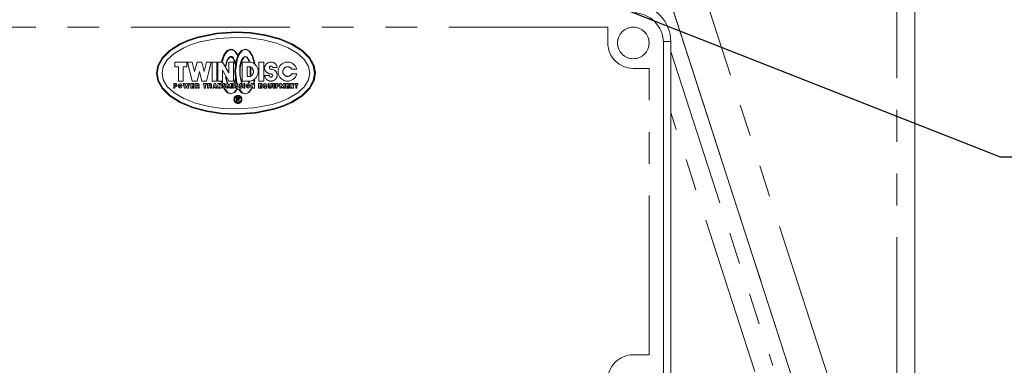
# Model space of a CAD drawing. Units: millimetres. Extents: x 7 to 835, y 10 to 581.
# Drawn here: x 473 to 512, y 191 to 205 of the extents above; entities that cross this region are included whole.
import ezdxf

# ---------------------------------------------------------------- set-up
doc = ezdxf.new("R2010")
doc.units = ezdxf.units.MM
doc.linetypes.add('PHANTOM', pattern=[12.7, 6.35, -1.27, 1.27, -1.27, 1.27, -1.27])
doc.layers.add('SLD-0', color=7, linetype='Continuous')
doc.styles.add('SLDTEXTSTYLE0', font='TXT', dxfattribs={"width": 0.605})
doc.dimstyles.new('SLDDIMSTYLE1', dxfattribs={"dimtxt": 3, "dimasz": 3, "dimexe": 0, "dimexo": 0.0625, "dimgap": 0.75, "dimtad": 0, "dimdec": 1, "dimlfac": 4, "dimrnd": 1e-09, "dimzin": 4, "dimdsep": 46, "dimtxsty": 'SLDTEXTSTYLE0', "dimsah": 1, "dimcen": 0.09, "dimadec": 0, "dimazin": 0, "dimtfac": 1, "dimtdec": 3, "dimtofl": 0, "dimtmove": 0, "dimatfit": 3, "dimfxl": 0, "dimfrac": 2, "dimtolj": 1, "dimtzin": 12, "dimarcsym": 0})
doc.dimstyles.new('SLDDIMSTYLE4', dxfattribs={"dimtxt": 0, "dimasz": 3, "dimexe": 0, "dimexo": 0.0625, "dimgap": 0, "dimtad": 0, "dimtih": 1, "dimtoh": 1, "dimdec": 0, "dimrnd": 1e-09, "dimzin": 0, "dimdsep": 46, "dimtxsty": 'Standard', "dimsah": 1, "dimcen": 0.09, "dimadec": 0, "dimazin": 0, "dimtfac": 3, "dimtdec": 0, "dimtofl": 0, "dimtmove": 0, "dimatfit": 3, "dimfxl": 0, "dimfrac": 2, "dimtolj": 1, "dimtzin": 0, "dimarcsym": 0})

# ---------------------------------------------------------------- blocks, each defined once
blk = doc.blocks.new('*D15')
at = {"layer": 'SLD-0'}
for p, q in [((518.671, 228.496), (546.166, 228.496)), ((542.991, 228.496), (542.991, 210.24)), ((542.991, 178.496), (542.991, 196.753)), ((440.011, 178.496), (546.166, 178.496))]:
    blk.add_line(p, q, dxfattribs=at)
for points in [[(542.991, 228.496), (542.53, 225.496), (543.453, 225.496)], [(542.991, 178.496), (543.453, 181.496), (542.53, 181.496)]]:
    blk.add_solid(points, dxfattribs=at)
at = {"layer": 'SLD-0', "insert": (541.426, 198.34), "char_height": 3, "attachment_point": 1, "rotation": 90, "style": 'SLDTEXTSTYLE0'}
blk.add_mtext('200.0', dxfattribs=at)
blk = doc.blocks.new('*D18')
at = {"layer": 'SLD-0'}
for p, q in [((438.741, 227.226), (438.741, 105.698)), ((514.991, 175.726), (514.991, 105.698)), ((438.741, 108.873), (470.123, 108.873)), ((514.991, 108.873), (483.61, 108.873))]:
    blk.add_line(p, q, dxfattribs=at)
for points in [[(438.741, 108.873), (441.741, 108.412), (441.741, 109.335)], [(514.991, 108.873), (511.991, 109.335), (511.991, 108.412)]]:
    blk.add_solid(points, dxfattribs=at)
at = {"layer": 'SLD-0', "insert": (471.71, 110.439), "char_height": 3, "attachment_point": 1, "style": 'SLDTEXTSTYLE0'}
blk.add_mtext('305.0', dxfattribs=at)

msp = doc.modelspace()

# ---------------------------------------------------------------- linework, layer by layer
at = {"color": 8, "linetype": 'PHANTOM', "lineweight": 0}
for p, q in [((504.94047, 187.51093), (493.72032, 222.04299)), ((495.49264, 221.08519), (505.68457, 189.67742)), ((508.01755, 190.14105), (508.01755, 220.85172)), ((496.47537, 204.88139), (466.75737, 204.88139)), ((480.84151, 204.64096), (480.06366, 204.47999)), ((480.84925, 204.61017), (480.07919, 204.45229)), ((481.61637, 204.69089), (480.84151, 204.64096)), ((481.61637, 204.65914), (480.84925, 204.61017)), ((482.1941, 204.66332), (481.61637, 204.69089)), ((482.18833, 204.6321), (481.61637, 204.65914)), ((482.77339, 204.54545), (482.18833, 204.6321)), ((482.78507, 204.57497), (482.1941, 204.66332)), ((496.47537, 204.24639), (496.47537, 204.88139)), ((479.37131, 204.20732), (478.95891, 203.94333)), ((479.39376, 204.18487), (478.98549, 203.92595)), ((479.70111, 204.35667), (479.37131, 204.20732)), ((479.72027, 204.33135), (479.39376, 204.18487)), ((480.06366, 204.47999), (479.70111, 204.35667)), ((480.07919, 204.45229), (479.72027, 204.33135)), ((480.17235, 204.28613), (479.83518, 204.17941)), ((480.89575, 204.42543), (480.17235, 204.28613)), ((481.61637, 204.46864), (480.89575, 204.42543)), ((482.15366, 204.44478), (481.61637, 204.46864)), ((482.70326, 204.36832), (482.15366, 204.44478)), ((483.23215, 204.23574), (482.70326, 204.36832)), ((483.33639, 204.39519), (482.77339, 204.54545)), ((483.35376, 204.42177), (482.78507, 204.57497)), ((483.70428, 204.05016), (483.23215, 204.23574)), ((483.83899, 204.18487), (483.33639, 204.39519)), ((483.86144, 204.20732), (483.35376, 204.42177)), ((484.24726, 203.92595), (483.83899, 204.18487)), ((484.27383, 203.94333), (483.86144, 204.20732)), ((498.99137, 204.29785), (498.69677, 204.29785)), ((478.95891, 203.94333), (478.66429, 203.64761)), ((478.98549, 203.92595), (478.69381, 203.63592)), ((479.14493, 203.82171), (478.87094, 203.5658)), ((479.52846, 204.05016), (479.14493, 203.82171)), ((479.83518, 204.17941), (479.52846, 204.05016)), ((481.26505, 203.94357), (481.13389, 203.77336)), ((481.14617, 203.73266), (481.24555, 203.89459)), ((481.24555, 203.89459), (481.32698, 203.95538)), ((481.35942, 203.97959), (481.26505, 203.94357)), ((481.26505, 203.94357), (481.32698, 203.95538)), ((481.32698, 203.95538), (481.44405, 203.9777)), ((481.41063, 203.99239), (481.35942, 203.97959)), ((481.47944, 203.98444), (481.41063, 203.99239)), ((481.44405, 203.9777), (481.47944, 203.98444)), ((481.44405, 203.9777), (481.56064, 203.92644)), ((481.59723, 203.90593), (481.47944, 203.98444)), ((481.56064, 203.92644), (481.68839, 203.73839)), ((481.69653, 203.7549), (481.59723, 203.90593)), ((481.71779, 203.79661), (481.62645, 203.56267)), ((481.66355, 203.58199), (481.76015, 203.81503)), ((481.84383, 203.94903), (481.71779, 203.79661)), ((481.76015, 203.81503), (481.89189, 203.96002)), ((481.98125, 203.99175), (481.84383, 203.94903)), ((481.89189, 203.96002), (482.00261, 203.98261)), ((482.00261, 203.98261), (481.98125, 203.99175)), ((482.03327, 203.98887), (482.00261, 203.98261)), ((482.00261, 203.98261), (482.13053, 203.9279)), ((482.17013, 203.90442), (482.03327, 203.98887)), ((482.13053, 203.9279), (482.26167, 203.73445)), ((482.28834, 203.7095), (482.17013, 203.90442)), ((484.08781, 203.82171), (483.70428, 204.05016)), ((484.3618, 203.5658), (484.08781, 203.82171)), ((484.53893, 203.63592), (484.24726, 203.92595)), ((484.56845, 203.64761), (484.27383, 203.94333)), ((498.99137, 203.89927), (503.0635, 191.36653)), ((478.66429, 203.64761), (478.49438, 203.34031)), ((478.69381, 203.63592), (478.5256, 203.33453)), ((478.87094, 203.5658), (478.71292, 203.29987)), ((479.17162, 203.48439), (479.17162, 203.29389)), ((479.64787, 203.48439), (479.17162, 203.48439)), ((479.64787, 203.29389), (479.64787, 203.48439)), ((479.67962, 203.48439), (479.87012, 202.72239)), ((479.87012, 203.48439), (479.67962, 203.48439)), ((479.96537, 203.10339), (479.87012, 203.48439)), ((480.06062, 203.48439), (479.96537, 203.10339)), ((480.25112, 203.48439), (480.06062, 203.48439)), ((480.34637, 203.10339), (480.25112, 203.48439)), ((480.44162, 203.48439), (480.34637, 203.10339)), ((480.63212, 203.48439), (480.44162, 203.48439)), ((480.44162, 202.72239), (480.63212, 203.48439)), ((480.66387, 203.48439), (480.66387, 202.72239)), ((480.85437, 203.48439), (480.66387, 203.48439)), ((480.85437, 202.72239), (480.85437, 203.48439)), ((480.88612, 203.48439), (480.88612, 202.72239)), ((481.07662, 203.48439), (480.88612, 203.48439)), ((481.13389, 203.77336), (481.04325, 203.51614)), ((481.04325, 203.51614), (481.075, 203.51614)), ((481.075, 203.51614), (481.14617, 203.73266)), ((481.33062, 203.04878), (481.07662, 203.48439)), ((481.2538, 203.53082), (481.20439, 203.32818)), ((481.21724, 203.30659), (481.28516, 203.56892)), ((481.3324, 203.66802), (481.2538, 203.53082)), ((481.28516, 203.56892), (481.3839, 203.68869)), ((481.33062, 203.48439), (481.33062, 203.04878)), ((481.52112, 203.48439), (481.33062, 203.48439)), ((481.39301, 203.69975), (481.3324, 203.66802)), ((481.3324, 203.66802), (481.3839, 203.68869)), ((481.3839, 203.68869), (481.41422, 203.70085)), ((481.41422, 203.70085), (481.39301, 203.69975)), ((481.45151, 203.70281), (481.41422, 203.70085)), ((481.41422, 203.70085), (481.5149, 203.6109)), ((481.51032, 203.66209), (481.45151, 203.70281)), ((481.60395, 203.46661), (481.51032, 203.66209)), ((481.5149, 203.6109), (481.59049, 203.38914)), ((481.52112, 202.72239), (481.52112, 203.48439)), ((481.62645, 203.56267), (481.5694, 203.11234)), ((481.59049, 203.38914), (481.60395, 203.46661)), ((481.60124, 203.12371), (481.66355, 203.58199)), ((481.68839, 203.73839), (481.69653, 203.7549)), ((481.82671, 203.5346), (481.77699, 203.33548)), ((481.7822, 203.24761), (481.83931, 203.52572)), ((481.90476, 203.6689), (481.82671, 203.5346)), ((481.83931, 203.52572), (481.93825, 203.68242)), ((482.18786, 203.48439), (481.87037, 203.48439)), ((481.87037, 203.48439), (481.87037, 202.72238)), ((481.93825, 203.68242), (481.90476, 203.6689)), ((481.93825, 203.68242), (481.98594, 203.70167)), ((481.94063, 203.68619), (481.93825, 203.68242)), ((481.99825, 203.70664), (481.94063, 203.68619)), ((481.98594, 203.70167), (482.06114, 203.6489)), ((482.05793, 203.6843), (481.99825, 203.70664)), ((482.15854, 203.52058), (482.05793, 203.6843)), ((482.06114, 203.6489), (482.12834, 203.51614)), ((482.12834, 203.51614), (482.15854, 203.52058)), ((482.26167, 203.73445), (482.34673, 203.45454)), ((482.36499, 203.44184), (482.28834, 203.7095)), ((482.34673, 203.45454), (482.36499, 203.44184)), ((482.72762, 203.48439), (482.53712, 203.48439)), ((482.53712, 203.48439), (482.53712, 202.72239)), ((482.72762, 202.72239), (482.72762, 203.48439)), ((484.51983, 203.29987), (484.3618, 203.5658)), ((484.70715, 203.33453), (484.53893, 203.63592)), ((484.73837, 203.34031), (484.56845, 203.64761)), ((478.49438, 203.34031), (478.44137, 203.03989)), ((478.44137, 203.03989), (478.49438, 202.73946)), ((478.5256, 203.33453), (478.47312, 203.03989)), ((478.47312, 203.03989), (478.5256, 202.74524)), ((478.71292, 203.29987), (478.66362, 203.03989)), ((478.66362, 203.03989), (478.71292, 202.77991)), ((479.17162, 203.29389), (479.3145, 203.29389)), ((479.3145, 203.29389), (479.3145, 202.72239)), ((479.505, 203.29389), (479.64787, 203.29389)), ((479.505, 202.72239), (479.505, 203.29389)), ((480.06062, 202.72239), (480.15587, 203.10339)), ((480.15587, 203.10339), (480.25112, 202.72239)), ((481.07662, 203.158), (481.33062, 202.72239)), ((481.07662, 202.72239), (481.07662, 203.158)), ((481.20439, 203.32818), (481.21724, 203.30659)), ((481.5694, 203.11234), (481.62239, 202.65952)), ((481.65414, 202.65952), (481.60124, 203.12371)), ((481.77699, 203.33548), (481.76504, 202.97412)), ((481.78521, 202.92932), (481.7822, 203.24761)), ((482.06087, 203.29389), (482.06087, 202.91289)), ((482.18787, 203.29389), (482.06087, 203.29389)), ((482.21427, 203.24245), (482.18067, 203.26214)), ((482.18067, 203.26214), (482.18067, 202.94464)), ((482.21427, 202.96432), (482.21427, 203.24245)), ((483.07687, 203.26214), (483.26538, 203.26214)), ((483.8451, 203.19864), (484.04902, 203.19864)), ((484.04902, 203.00814), (483.8451, 203.00814)), ((484.56912, 203.03989), (484.51983, 203.29987)), ((484.51983, 202.77991), (484.56912, 203.03989)), ((484.75962, 203.03989), (484.70715, 203.33453)), ((484.70715, 202.74524), (484.75962, 203.03989)), ((484.79137, 203.03989), (484.73837, 203.34031)), ((484.73837, 202.73946), (484.79137, 203.03989)), ((498.12637, 203.23039), (497.49137, 203.23039)), ((498.12637, 191.80039), (498.12637, 203.23039)), ((478.49438, 202.73946), (478.66429, 202.43216)), ((478.5256, 202.74524), (478.69381, 202.44385)), ((478.71292, 202.77991), (478.87094, 202.51397)), ((479.13035, 202.62714), (479.13035, 202.43664)), ((479.19385, 202.62714), (479.13035, 202.62714)), ((479.3145, 202.72239), (479.505, 202.72239)), ((479.38435, 202.62714), (479.32822, 202.59924)), ((479.44047, 202.59924), (479.38435, 202.62714)), ((479.55897, 202.62714), (479.51135, 202.62714)), ((479.51135, 202.62714), (479.55897, 202.43664)), ((479.58437, 202.52427), (479.55897, 202.62714)), ((479.61422, 202.62714), (479.58437, 202.52427)), ((479.66184, 202.62714), (479.61422, 202.62714)), ((479.69169, 202.52427), (479.66184, 202.62714)), ((479.71772, 202.62714), (479.69169, 202.52427)), ((479.71772, 202.43664), (479.76535, 202.62714)), ((479.76535, 202.62714), (479.71772, 202.62714)), ((479.81297, 202.62714), (479.81297, 202.43664)), ((479.93997, 202.62714), (479.81297, 202.62714)), ((479.87012, 202.72239), (480.06062, 202.72239)), ((479.93997, 202.57951), (479.93997, 202.62714)), ((480.08285, 202.62714), (479.9876, 202.62714)), ((479.9876, 202.62714), (479.9876, 202.43664)), ((480.25112, 202.72239), (480.44162, 202.72239)), ((480.31335, 202.62714), (480.30954, 202.57951)), ((480.43654, 202.62714), (480.31335, 202.62714)), ((480.43654, 202.57951), (480.43654, 202.62714)), ((480.48417, 202.62714), (480.48417, 202.43664)), ((480.57942, 202.62714), (480.48417, 202.62714)), ((480.66387, 202.72239), (480.85437, 202.72239)), ((480.74642, 202.62714), (480.69054, 202.43664)), ((480.79405, 202.62714), (480.74642, 202.62714)), ((480.84929, 202.43664), (480.79405, 202.62714)), ((480.88612, 202.72239), (481.07662, 202.72239)), ((480.89692, 202.62714), (480.89692, 202.43664)), ((480.94454, 202.62714), (480.89692, 202.62714)), ((480.97629, 202.55094), (480.94454, 202.62714)), ((480.97629, 202.62714), (480.97629, 202.55094)), ((481.02392, 202.62714), (480.97629, 202.62714)), ((481.02392, 202.43664), (481.02392, 202.62714)), ((481.04325, 202.69064), (481.05089, 202.65952)), ((481.075, 202.69064), (481.04325, 202.69064)), ((481.05089, 202.65952), (481.08264, 202.65952)), ((481.08264, 202.65952), (481.075, 202.69064)), ((481.20496, 202.87479), (481.26012, 202.65952)), ((481.22716, 202.83669), (481.20496, 202.87479)), ((481.276, 202.65952), (481.22716, 202.83669)), ((481.24553, 202.62714), (481.24553, 202.43664)), ((481.29316, 202.62714), (481.24553, 202.62714)), ((481.26012, 202.65952), (481.276, 202.65952)), ((481.34078, 202.53189), (481.29316, 202.62714)), ((481.33062, 202.72239), (481.52112, 202.72239)), ((481.38841, 202.62714), (481.34078, 202.53189)), ((481.43603, 202.62714), (481.38841, 202.62714)), ((481.43603, 202.43664), (481.43603, 202.62714)), ((481.48366, 202.62714), (481.48366, 202.43664)), ((481.53128, 202.62714), (481.48366, 202.62714)), ((481.53128, 202.43664), (481.53128, 202.62714)), ((481.59049, 202.81764), (481.54527, 202.65952)), ((481.54527, 202.65952), (481.57702, 202.65952)), ((481.57702, 202.65952), (481.60395, 202.74017)), ((481.60395, 202.74017), (481.59049, 202.81764)), ((481.62239, 202.65952), (481.65414, 202.65952)), ((481.76504, 202.97412), (481.83162, 202.65952)), ((481.8475, 202.65952), (481.78521, 202.92932)), ((481.83162, 202.65952), (481.8475, 202.65952)), ((481.87037, 202.72238), (482.18786, 202.72238)), ((481.97388, 202.62714), (481.92625, 202.62714)), ((481.92625, 202.62714), (481.92625, 202.43664)), ((481.97388, 202.43664), (481.97388, 202.62714)), ((482.10088, 202.62714), (482.04475, 202.59924)), ((482.06087, 202.91289), (482.18788, 202.91289)), ((482.157, 202.59924), (482.10088, 202.62714)), ((482.12834, 202.69064), (482.11677, 202.65952)), ((482.11677, 202.65952), (482.14852, 202.65952)), ((482.15854, 202.68619), (482.12834, 202.69064)), ((482.14852, 202.65952), (482.15854, 202.68619)), ((482.18067, 202.94464), (482.21427, 202.96432)), ((482.22788, 202.62714), (482.22788, 202.43664)), ((482.2755, 202.62714), (482.22788, 202.62714)), ((482.30725, 202.55094), (482.2755, 202.62714)), ((482.35488, 202.62714), (482.30725, 202.62714)), ((482.30725, 202.62714), (482.30725, 202.55094)), ((482.34673, 202.75223), (482.326, 202.65952)), ((482.326, 202.65952), (482.34187, 202.65952)), ((482.34187, 202.65952), (482.36499, 202.76493)), ((482.36499, 202.76493), (482.34673, 202.75223)), ((482.35488, 202.43664), (482.35488, 202.62714)), ((482.64571, 202.62714), (482.51871, 202.62714)), ((482.51871, 202.62714), (482.51871, 202.43664)), ((482.53712, 202.72239), (482.72762, 202.72239)), ((482.64571, 202.57951), (482.64571, 202.62714)), ((482.72788, 202.61049), (482.69597, 202.55625)), ((482.78157, 202.62654), (482.72788, 202.61049)), ((482.94987, 202.94464), (482.76136, 202.94464)), ((482.83096, 202.59659), (482.78157, 202.62654)), ((482.94733, 202.62714), (482.89971, 202.62714)), ((482.89971, 202.62714), (482.89971, 202.51601)), ((482.94733, 202.51601), (482.94733, 202.62714)), ((483.01083, 202.62714), (483.01083, 202.51601)), ((483.05846, 202.62714), (483.01083, 202.62714)), ((483.05846, 202.51601), (483.05846, 202.62714)), ((483.10608, 202.62714), (483.10608, 202.43664)), ((483.15371, 202.62714), (483.10608, 202.62714)), ((483.15371, 202.43664), (483.15371, 202.62714)), ((483.26483, 202.62714), (483.20133, 202.62714)), ((483.20133, 202.62714), (483.20133, 202.43664)), ((483.42358, 202.62714), (483.37596, 202.62714)), ((483.37596, 202.62714), (483.37596, 202.43664)), ((483.47121, 202.53189), (483.42358, 202.62714)), ((483.51883, 202.62714), (483.47121, 202.53189)), ((483.56646, 202.62714), (483.51883, 202.62714)), ((483.56646, 202.43664), (483.56646, 202.62714)), ((483.74108, 202.62714), (483.61408, 202.62714)), ((483.61408, 202.62714), (483.61408, 202.43664)), ((483.74108, 202.57951), (483.74108, 202.62714)), ((483.83633, 202.62714), (483.78871, 202.62714)), ((483.78871, 202.62714), (483.78871, 202.43664)), ((483.86808, 202.55094), (483.83633, 202.62714)), ((483.86808, 202.62714), (483.86808, 202.55094)), ((483.91571, 202.62714), (483.86808, 202.62714)), ((483.91571, 202.43664), (483.91571, 202.62714)), ((484.09033, 202.62714), (483.96333, 202.62714)), ((483.96333, 202.62714), (483.96333, 202.57951)), ((484.09033, 202.57951), (484.09033, 202.62714)), ((484.3618, 202.51397), (484.51983, 202.77991)), ((484.53893, 202.44385), (484.70715, 202.74524)), ((484.56845, 202.43216), (484.73837, 202.73946)), ((478.66429, 202.43216), (478.95891, 202.13644)), ((478.69381, 202.44385), (478.98549, 202.15382)), ((478.87094, 202.51397), (479.14493, 202.25806)), ((479.13035, 202.43664), (479.17797, 202.43664)), ((479.14493, 202.25806), (479.52846, 202.02961)), ((479.19385, 202.57951), (479.17797, 202.57951)), ((479.17797, 202.57951), (479.17797, 202.54776)), ((479.17797, 202.54776), (479.19385, 202.54776)), ((479.17797, 202.50014), (479.19385, 202.50014)), ((479.17797, 202.43664), (479.17797, 202.50014)), ((479.32822, 202.59924), (479.30497, 202.53189)), ((479.30497, 202.53189), (479.32822, 202.46453)), ((479.32822, 202.46453), (479.38435, 202.43664)), ((479.38435, 202.57951), (479.3526, 202.53189)), ((479.3526, 202.53189), (479.38435, 202.48426)), ((479.4161, 202.53189), (479.38435, 202.57951)), ((479.38435, 202.48426), (479.4161, 202.53189)), ((479.38435, 202.43664), (479.44047, 202.46453)), ((479.46372, 202.53189), (479.44047, 202.59924)), ((479.44047, 202.46453), (479.46372, 202.53189)), ((479.55897, 202.43664), (479.6066, 202.43664)), ((479.6066, 202.43664), (479.63835, 202.53189)), ((479.63835, 202.53189), (479.6701, 202.43664)), ((479.6701, 202.43664), (479.71772, 202.43664)), ((479.81297, 202.43664), (479.93997, 202.43664)), ((479.8606, 202.57951), (479.93997, 202.57951)), ((479.8606, 202.55538), (479.8606, 202.57951)), ((479.93997, 202.55538), (479.8606, 202.55538)), ((479.8606, 202.50776), (479.93997, 202.50776)), ((479.8606, 202.48426), (479.8606, 202.50776)), ((479.93997, 202.48426), (479.8606, 202.48426)), ((479.93997, 202.50776), (479.93997, 202.55538)), ((479.93997, 202.43664), (479.93997, 202.48426)), ((479.9876, 202.43664), (480.03522, 202.43664)), ((480.08285, 202.57951), (480.03522, 202.57951)), ((480.03522, 202.57951), (480.03522, 202.54776)), ((480.03522, 202.54776), (480.08285, 202.54776)), ((480.03522, 202.43664), (480.03522, 202.50014)), ((480.03522, 202.50014), (480.0511, 202.50014)), ((480.09872, 202.45251), (480.09872, 202.43664)), ((480.09872, 202.43664), (480.14635, 202.43664)), ((480.14635, 202.43664), (480.14635, 202.45251)), ((480.30954, 202.57951), (480.34955, 202.57951)), ((480.34955, 202.57951), (480.34955, 202.43664)), ((480.34955, 202.43664), (480.39717, 202.43664)), ((480.39717, 202.57951), (480.43654, 202.57951)), ((480.39717, 202.43664), (480.39717, 202.57951)), ((480.48417, 202.43664), (480.53179, 202.43664)), ((480.57942, 202.57951), (480.53179, 202.57951)), ((480.53179, 202.57951), (480.53179, 202.54776)), ((480.53179, 202.54776), (480.57942, 202.54776)), ((480.53179, 202.50014), (480.54767, 202.50014)), ((480.53179, 202.43664), (480.53179, 202.50014)), ((480.59529, 202.45251), (480.59529, 202.43664)), ((480.59529, 202.43664), (480.64292, 202.43664)), ((480.64292, 202.43664), (480.64292, 202.45251)), ((480.69054, 202.43664), (480.7369, 202.43664)), ((480.7369, 202.43664), (480.74706, 202.47093)), ((480.74706, 202.47093), (480.79341, 202.47093)), ((480.76992, 202.5503), (480.75976, 202.51538)), ((480.75976, 202.51538), (480.78008, 202.51538)), ((480.78008, 202.51538), (480.76992, 202.5503)), ((480.79341, 202.47093), (480.80294, 202.43664)), ((480.80294, 202.43664), (480.84929, 202.43664)), ((480.89692, 202.43664), (480.94454, 202.43664)), ((480.94454, 202.51284), (480.97629, 202.43664)), ((480.94454, 202.43664), (480.94454, 202.51284)), ((480.97629, 202.43664), (481.02392, 202.43664)), ((481.13441, 202.49315), (481.0714, 202.49283)), ((481.13449, 202.57253), (481.19741, 202.57221)), ((481.14961, 202.40425), (481.27218, 202.25785)), ((481.18136, 202.40425), (481.14961, 202.40425)), ((481.29326, 202.26598), (481.18136, 202.40425)), ((481.24553, 202.43664), (481.29316, 202.43664)), ((481.27218, 202.25785), (481.41063, 202.21439)), ((481.29316, 202.53189), (481.34078, 202.43664)), ((481.29316, 202.43664), (481.29316, 202.53189)), ((481.41868, 202.21742), (481.29326, 202.26598)), ((481.34078, 202.43664), (481.38841, 202.53189)), ((481.38841, 202.53189), (481.38841, 202.43664)), ((481.38841, 202.43664), (481.43603, 202.43664)), ((481.41868, 202.21742), (481.41063, 202.21439)), ((481.54032, 202.26319), (481.41868, 202.21742)), ((481.42651, 202.21439), (481.55975, 202.26598)), ((481.48366, 202.43664), (481.53128, 202.43664)), ((481.65577, 202.40425), (481.54032, 202.26319)), ((481.55975, 202.26598), (481.67165, 202.40425)), ((481.64114, 202.49188), (481.57813, 202.4922)), ((481.6411, 202.57126), (481.70414, 202.57157)), ((481.67165, 202.40425), (481.65577, 202.40425)), ((481.72111, 202.40425), (481.84368, 202.25785)), ((481.75286, 202.40425), (481.72111, 202.40425)), ((481.81513, 202.49252), (481.75212, 202.4922)), ((481.86476, 202.26598), (481.75286, 202.40425)), ((481.81521, 202.57189), (481.87813, 202.57157)), ((481.84368, 202.25785), (481.98125, 202.21502)), ((481.98899, 202.21788), (481.86476, 202.26598)), ((481.92625, 202.43664), (481.97388, 202.43664)), ((481.98125, 202.21502), (481.98899, 202.21788)), ((482.11182, 202.26319), (481.98899, 202.21788)), ((481.98899, 202.21788), (481.99801, 202.21439)), ((481.99801, 202.21439), (482.13125, 202.26598)), ((482.04475, 202.59924), (482.0215, 202.53189)), ((482.0215, 202.53189), (482.04475, 202.46453)), ((482.04475, 202.46453), (482.10088, 202.43664)), ((482.10088, 202.57951), (482.06913, 202.53189)), ((482.06913, 202.53189), (482.10088, 202.48426)), ((482.13263, 202.53189), (482.10088, 202.57951)), ((482.10088, 202.48426), (482.13263, 202.53189)), ((482.10088, 202.43664), (482.157, 202.46453)), ((482.22727, 202.40425), (482.11182, 202.26319)), ((482.13125, 202.26598), (482.24315, 202.40425)), ((482.18025, 202.53189), (482.157, 202.59924)), ((482.157, 202.46453), (482.18025, 202.53189)), ((482.24315, 202.40425), (482.22727, 202.40425)), ((482.22788, 202.43664), (482.2755, 202.43664)), ((482.2755, 202.51284), (482.30725, 202.43664)), ((482.2755, 202.43664), (482.2755, 202.51284)), ((482.30725, 202.43664), (482.35488, 202.43664)), ((482.51871, 202.43664), (482.64571, 202.43664)), ((482.56633, 202.55538), (482.56633, 202.57951)), ((482.56633, 202.57951), (482.64571, 202.57951)), ((482.64571, 202.55538), (482.56633, 202.55538)), ((482.56633, 202.48426), (482.56633, 202.50776)), ((482.56633, 202.50776), (482.64571, 202.50776)), ((482.64571, 202.48426), (482.56633, 202.48426)), ((482.64571, 202.50776), (482.64571, 202.55538)), ((482.64571, 202.43664), (482.64571, 202.48426)), ((482.69597, 202.55625), (482.70135, 202.49016)), ((482.70135, 202.49016), (482.74141, 202.44435)), ((482.74141, 202.44435), (482.79667, 202.44108)), ((482.75197, 202.56795), (482.74295, 202.51529)), ((482.74295, 202.51529), (482.77271, 202.48426)), ((482.78801, 202.57361), (482.75197, 202.56795)), ((482.76255, 202.50141), (482.80411, 202.5249)), ((482.77271, 202.48426), (482.76255, 202.50141)), ((482.80411, 202.5249), (482.78801, 202.57361)), ((482.79667, 202.44108), (482.80001, 202.43664)), ((482.80001, 202.43664), (482.85526, 202.43664)), ((482.85203, 202.5352), (482.83096, 202.59659)), ((482.83456, 202.4722), (482.85203, 202.5352)), ((482.85526, 202.43664), (482.83456, 202.4722)), ((483.10608, 202.43664), (483.15371, 202.43664)), ((483.20133, 202.43664), (483.24896, 202.43664)), ((483.26483, 202.57951), (483.24896, 202.57951)), ((483.24896, 202.57951), (483.24896, 202.54776)), ((483.24896, 202.54776), (483.26483, 202.54776)), ((483.24896, 202.50014), (483.26483, 202.50014)), ((483.24896, 202.43664), (483.24896, 202.50014)), ((483.37596, 202.43664), (483.42358, 202.43664)), ((483.42358, 202.53189), (483.47121, 202.43664)), ((483.42358, 202.43664), (483.42358, 202.53189)), ((483.47121, 202.43664), (483.51883, 202.53189)), ((483.51883, 202.53189), (483.51883, 202.43664)), ((483.51883, 202.43664), (483.56646, 202.43664)), ((483.61408, 202.43664), (483.74108, 202.43664)), ((483.66171, 202.57951), (483.74108, 202.57951)), ((483.66171, 202.55538), (483.66171, 202.57951)), ((483.74108, 202.55538), (483.66171, 202.55538)), ((483.66171, 202.50776), (483.74108, 202.50776)), ((483.66171, 202.48426), (483.66171, 202.50776)), ((483.74108, 202.48426), (483.66171, 202.48426)), ((483.70428, 202.02961), (484.08781, 202.25806)), ((483.74108, 202.50776), (483.74108, 202.55538)), ((483.74108, 202.43664), (483.74108, 202.48426)), ((483.78871, 202.43664), (483.83633, 202.43664)), ((483.83633, 202.51284), (483.86808, 202.43664)), ((483.83633, 202.43664), (483.83633, 202.51284)), ((483.86808, 202.43664), (483.91571, 202.43664)), ((483.96333, 202.57951), (484.0027, 202.57951)), ((484.0027, 202.57951), (484.0027, 202.43664)), ((484.0027, 202.43664), (484.05033, 202.43664)), ((484.05033, 202.57951), (484.09033, 202.57951)), ((484.05033, 202.43664), (484.05033, 202.57951)), ((484.08781, 202.25806), (484.3618, 202.51397)), ((484.24726, 202.15382), (484.53893, 202.44385)), ((484.27383, 202.13644), (484.56845, 202.43216)), ((478.95891, 202.13644), (479.37131, 201.87245)), ((478.98549, 202.15382), (479.39376, 201.8949)), ((479.37131, 201.87245), (479.87898, 201.65801)), ((479.39376, 201.8949), (479.89635, 201.68458)), ((479.52846, 202.02961), (480.0006, 201.84403)), ((480.0006, 201.84403), (480.52948, 201.71145)), ((481.41063, 202.21439), (481.42651, 202.21439)), ((481.63225, 202.07151), (481.63225, 201.91276)), ((481.71988, 202.07151), (481.63225, 202.07151)), ((481.63225, 201.91276), (481.664, 201.91276)), ((481.71988, 202.04611), (481.664, 202.04611)), ((481.664, 202.04611), (481.664, 202.01754)), ((481.664, 202.01754), (481.71988, 202.01754)), ((481.664, 201.99214), (481.6913, 201.99214)), ((481.664, 201.91276), (481.664, 201.99214)), ((481.6913, 201.99214), (481.73067, 201.91276)), ((481.75925, 201.91276), (481.71988, 201.99214)), ((481.73067, 201.91276), (481.75925, 201.91276)), ((483.06039, 201.79364), (483.39756, 201.90036)), ((483.39756, 201.90036), (483.70428, 202.02961)), ((483.51248, 201.74843), (483.83899, 201.8949)), ((483.53163, 201.7231), (483.86144, 201.87245)), ((483.83899, 201.8949), (484.24726, 202.15382)), ((483.86144, 201.87245), (484.27383, 202.13644)), ((479.87898, 201.65801), (480.44767, 201.5048)), ((479.89635, 201.68458), (480.45936, 201.53433)), ((480.44767, 201.5048), (481.03864, 201.41645)), ((480.45936, 201.53433), (481.04442, 201.44767)), ((480.52948, 201.71145), (481.07908, 201.63499)), ((481.04442, 201.44767), (481.61637, 201.42064)), ((481.07908, 201.63499), (481.61637, 201.61114)), ((481.61637, 201.61114), (482.337, 201.65434)), ((481.61637, 201.42064), (482.38349, 201.4696)), ((481.61637, 201.38889), (482.39124, 201.43881)), ((482.337, 201.65434), (483.06039, 201.79364)), ((482.38349, 201.4696), (483.15355, 201.62748)), ((482.39124, 201.43881), (483.16908, 201.59978)), ((483.15355, 201.62748), (483.51248, 201.74843)), ((483.16908, 201.59978), (483.53163, 201.7231)), ((502.35065, 191.13491), (498.99137, 201.47369)), ((481.03864, 201.41645), (481.61637, 201.38889)), ((497.49137, 191.80039), (498.12637, 191.80039))]:
    msp.add_line(p, q, dxfattribs=at)
at = {"color": 7, "linetype": 'Continuous', "lineweight": 0}
for p, q in [((504.91872, 187.57935), (493.7405, 221.98237)), ((508.74137, 220.85172), (508.74137, 190.14105)), ((498.69787, 190.78439), (498.69787, 204.24639)), ((498.99137, 204.29785), (498.99137, 189.67719))]:
    msp.add_line(p, q, dxfattribs=at)
msp.add_circle((497.49137, 204.24639), 0.63194, dxfattribs=at)
at = {"color": 8, "linetype": 'PHANTOM', "lineweight": 0}
for centre, radius in [((497.49137, 204.24639), 0.63063), ((481.69575, 201.99214), 0.15875), ((481.69575, 201.99214), 0.127)]:
    msp.add_circle(centre, radius, dxfattribs=at)
at = {"color": 7, "linetype": 'Continuous', "lineweight": 0}
for centre, radius, end in [((497.49137, 204.29785), 1.5, 88), ((497.49137, 204.24639), 1.2065, 90)]:
    msp.add_arc(centre, radius, 0, end, dxfattribs=at)
at = {"color": 8, "linetype": 'PHANTOM', "lineweight": 0}
for centre, radius, start, end in [((497.49137, 204.24639), 1.016, 180, 270), ((482.11802, 203.10338), 0.38735, 280.387875, 79.612847), ((483.01337, 203.2304), 0.254, 7.179829, 176.41652), ((483.68012, 203.10338), 0.381, 14.478057, 345.523346), ((482.1085, 203.10339), 0.20637, 292.621005, 67.380679), ((483.01337, 203.26214), 0.254, 183.582245, 270), ((483.01337, 203.26214), 0.0635, 0.000028, 270), ((483.01337, 202.94464), 0.0635, 180.002132, 90), ((483.01337, 202.94464), 0.254, 3.580789, 90), ((483.68012, 203.10338), 0.1905, 30.001218, 330.00192), ((479.19385, 202.56364), 0.0635, 270, 90), ((480.08285, 202.56364), 0.0635, 309.535891, 90), ((480.57942, 202.56364), 0.0635, 309.535893, 90), ((481.13439, 202.56438), 0.0635, 7.079855, 176.226418), ((481.64115, 202.56353), 0.0635, 7.271662, 176.609923), ((481.81511, 202.56374), 0.0635, 7.079855, 176.226418), ((483.01337, 202.97638), 0.254, 187.179304, 356.416113), ((483.26483, 202.56364), 0.0635, 270, 90), ((479.19385, 202.56364), 0.01587, 270, 90), ((480.0511, 202.45251), 0.04763, 0, 90), ((480.08285, 202.56364), 0.01588, 270, 90), ((480.0511, 202.45251), 0.09525, 0, 40.731572), ((480.54767, 202.45251), 0.04763, 0, 90), ((480.57942, 202.56364), 0.01588, 270, 90), ((480.54767, 202.45251), 0.09525, 0, 40.73157), ((481.13431, 202.5738), 0.0635, 184.730286, 270.07317), ((481.13439, 202.50087), 0.0635, 187.271769, 356.609959), ((481.13445, 202.56459), 0.00794, 89.709666, 269.968628), ((481.13441, 202.50172), 0.00857, 270, 90.07317), ((481.13441, 202.49315), 0.0635, 3.581201, 89.968628), ((481.64104, 202.57253), 0.0635, 184.730285, 270.07317), ((481.64115, 202.50003), 0.0635, 187.080538, 356.225953), ((481.64114, 202.56332), 0.00794, 90.287144, 270), ((481.64114, 202.50045), 0.00857, 270, 90.07317), ((481.64114, 202.49188), 0.0635, 3.581177, 90), ((481.81503, 202.57316), 0.0635, 184.730286, 270.07317), ((481.81511, 202.50024), 0.0635, 187.271769, 356.609959), ((481.81517, 202.56395), 0.00794, 89.709666, 269.968628), ((481.81513, 202.50109), 0.00857, 270, 90.07317), ((481.81513, 202.49252), 0.0635, 3.581201, 89.968628), ((482.97908, 202.51601), 0.07938, 180, 0), ((482.97908, 202.51601), 0.03175, 180, 0), ((483.26483, 202.56364), 0.01587, 270, 90), ((481.71988, 202.03182), 0.03969, 270, 90), ((481.71988, 202.03182), 0.01429, 270, 90), ((497.49137, 190.78439), 1.016, 90, 180)]:
    msp.add_arc(centre, radius, start, end, dxfattribs=at)

# ---------------------------------------------------------------- dimensions: what is measured, and where the dimension line sits
at = {"layer": 'SLD-0'}
dim = msp.add_linear_dim(base=(542.99138, 228.49639), p1=(438.74137, 178.49639), p2=(517.40062, 228.49639), angle=90, dimstyle='SLDDIMSTYLE1', dxfattribs=at)
dim.commit()
dim.dimension.update_dxf_attribs({"geometry": '*D15', "text_midpoint": (542.99138, 203.49639), "dimtype": 160})
dim = msp.add_linear_dim(base=(514.99137, 108.87335), p1=(438.74137, 228.49639), p2=(514.99137, 176.99639), dimstyle='SLDDIMSTYLE1', dxfattribs=at)
dim.commit()
dim.dimension.update_dxf_attribs({"geometry": '*D18', "text_midpoint": (476.86637, 108.87335), "dimtype": 160})

# ---------------------------------------------------------------- leaders
msp.add_leader([(438.8845, 228.49639), (512.14514, 199.70285), (515.14514, 199.70285)], dimstyle='SLDDIMSTYLE4', dxfattribs=at)

doc.saveas('drawing.dxf')
